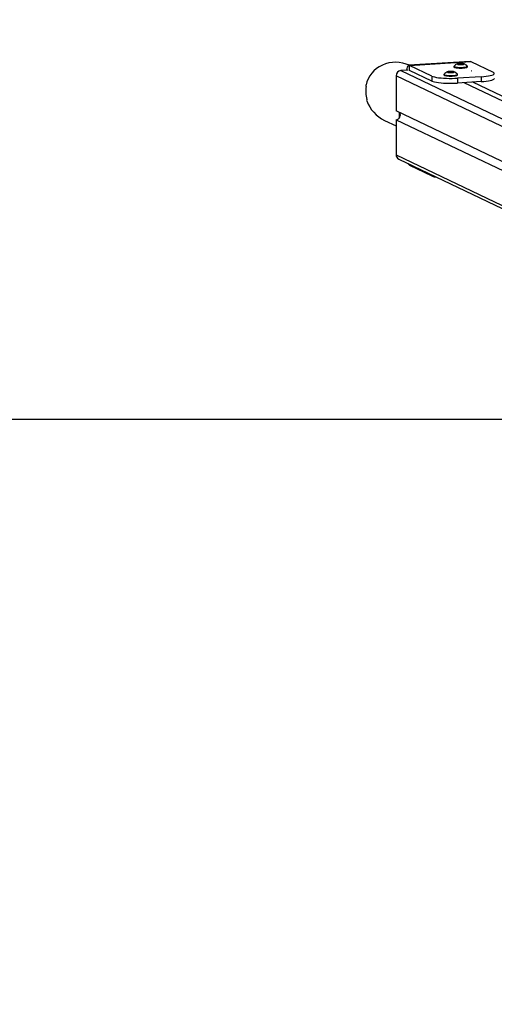
# Model space of a CAD drawing. Units: millimetres. Extents: x 1238 to 2652, y -58 to 356.
# Drawn here: x 1962 to 2009, y 94 to 192 of the extents above; entities that cross this region are included whole.
import ezdxf

# ---------------------------------------------------------------- set-up
doc = ezdxf.new("R2010")
doc.units = ezdxf.units.MM
doc.header["$PDSIZE"] = -1
doc.layers.add('VP-DIM', color=7, linetype='Continuous')
doc.layers.add('VP-HIC', color=6, linetype='Continuous')
doc.layers.add('VP-EQ', color=7, linetype='Continuous', true_color=0x8a3492)
doc.dimstyles.new('Strefa', dxfattribs={"dimtxt": 14, "dimasz": 20, "dimexe": 20, "dimexo": 50, "dimgap": 20, "dimtad": 0, "dimdec": 0, "dimzin": 0, "dimdsep": 46, "dimtxsty": 'Standard', "dimcen": 0.09, "dimadec": 0, "dimazin": 0, "dimtfac": 1, "dimtdec": 4, "dimtofl": 0, "dimtmove": 0, "dimatfit": 3, "dimfxl": 70, "dimfxlon": 1, "dimtolj": 1, "dimtzin": 0, "dimarcsym": 0})

# ---------------------------------------------------------------- blocks, each defined once
blk = doc.blocks.new('*D181')
at = {"layer": 'Defpoints', "color": 0}
for p in [(2189.006, 278.879), (1996.297, 185.647), (2189.006, 185.644)]:
    blk.add_point(p, dxfattribs=at)
at = {"layer": 'VP-DIM', "color": 0, "lineweight": -2}
for p, q in [((1996.297, 235.647), (1996.297, 298.879)), ((2189.006, 235.644), (2189.006, 298.879)), ((2016.297, 278.879), (2056.023, 278.879)), ((2169.006, 278.879), (2128.69, 278.879))]:
    blk.add_line(p, q, dxfattribs=at)
at = {"layer": 'VP-DIM', "color": 0}
for points in [[(2016.297, 282.213), (2016.297, 275.546), (1996.297, 278.879)], [(2169.006, 275.546), (2169.006, 282.213), (2189.006, 278.879)]]:
    blk.add_solid(points, dxfattribs=at)
at = {"layer": 'VP-DIM', "color": 0, "insert": (2092.357, 278.879), "char_height": 14, "attachment_point": 5}
blk.add_mtext('\\A1;193', dxfattribs=at)
blk = doc.blocks.new('*D182')
at = {"layer": 'Defpoints', "color": 0}
for p in [(2460.154, 336.335), (1725.154, 152.335), (2460.154, 152.335)]:
    blk.add_point(p, dxfattribs=at)
at = {"layer": 'VP-DIM', "color": 0, "lineweight": -2}
for p, q in [((1725.154, 266.335), (1725.154, 356.335)), ((2460.154, 266.335), (2460.154, 356.335)), ((1745.154, 336.335), (2053.988, 336.335)), ((2440.154, 336.335), (2131.321, 336.335))]:
    blk.add_line(p, q, dxfattribs=at)
at = {"layer": 'VP-DIM', "color": 0}
for points in [[(1745.154, 339.668), (1745.154, 333.001), (1725.154, 336.335)], [(2440.154, 333.001), (2440.154, 339.668), (2460.154, 336.335)]]:
    blk.add_solid(points, dxfattribs=at)
at = {"layer": 'VP-DIM', "color": 0, "insert": (2092.654, 336.335), "char_height": 14, "attachment_point": 5}
blk.add_mtext('\\A1;735', dxfattribs=at)
blk = doc.blocks.new('wd0520')
at = {"layer": 'VP-EQ', "color": 0, "linetype": 'Continuous', "lineweight": 25}
for p, q in [((2006.694, 187.992), (2000.586, 187.606)), ((2000.65, 187.592), (2006.758, 187.978)), ((2002.872, 186.532), (2000.65, 187.592)), ((2000.65, 187.1), (2000.65, 187.592)), ((2005.058, 187.511), (2005.058, 187.452)), ((2005.482, 187.762), (2005.408, 187.755)), ((2005.408, 187.74), (2005.408, 187.755)), ((2005.408, 187.74), (2005.482, 187.732)), ((2005.482, 187.732), (2005.482, 187.762)), ((2005.512, 187.727), (2005.512, 187.768)), ((2005.521, 187.724), (2005.521, 187.77)), ((2005.533, 187.792), (2005.533, 187.778)), ((2005.533, 187.717), (2005.533, 187.778)), ((2005.533, 187.717), (2005.533, 187.702)), ((2005.682, 187.792), (2005.608, 187.8)), ((2005.608, 187.695), (2005.608, 187.8)), ((2005.608, 187.695), (2005.682, 187.702)), ((2005.682, 187.702), (2005.682, 187.792)), ((2005.724, 187.704), (2005.724, 187.791)), ((2005.741, 187.704), (2005.741, 187.791)), ((2005.858, 187.8), (2005.784, 187.792)), ((2005.784, 187.702), (2005.784, 187.792)), ((2005.784, 187.702), (2005.858, 187.695)), ((2005.858, 187.695), (2005.858, 187.8)), ((2005.933, 187.778), (2005.933, 187.792)), ((2005.933, 187.717), (2005.933, 187.778)), ((2005.933, 187.702), (2005.933, 187.717)), ((2005.945, 187.724), (2005.945, 187.77)), ((2005.954, 187.727), (2005.954, 187.768)), ((2006.058, 187.755), (2005.984, 187.762)), ((2005.984, 187.732), (2005.984, 187.762)), ((2005.984, 187.732), (2006.058, 187.74)), ((2006.058, 187.74), (2006.058, 187.755)), ((2006.408, 187.452), (2006.408, 187.511)), ((2006.694, 187.992), (2006.758, 187.978)), ((2006.758, 187.978), (2008.98, 186.918)), ((1999.304, 186.566), (1999.304, 183.07)), ((2081.436, 147.381), (1999.304, 186.566)), ((2000.479, 187.133), (1999.774, 187.088)), ((1999.774, 187.088), (2081.802, 147.953)), ((2002.872, 186.039), (2000.65, 187.1)), ((2002.872, 186.532), (2002.872, 186.039)), ((2004.077, 186.71), (2004.077, 186.651)), ((2004.501, 186.961), (2004.427, 186.954)), ((2004.427, 186.939), (2004.427, 186.954)), ((2004.427, 186.939), (2004.501, 186.931)), ((2004.501, 186.931), (2004.501, 186.961)), ((2004.531, 186.926), (2004.531, 186.966)), ((2004.54, 186.923), (2004.54, 186.969)), ((2004.552, 186.991), (2004.552, 186.976)), ((2004.552, 186.916), (2004.552, 186.976)), ((2004.552, 186.916), (2004.552, 186.901)), ((2004.701, 186.991), (2004.627, 186.999)), ((2004.627, 186.893), (2004.627, 186.999)), ((2004.627, 186.893), (2004.701, 186.901)), ((2004.701, 186.901), (2004.701, 186.991)), ((2004.743, 186.903), (2004.743, 186.989)), ((2004.76, 186.903), (2004.76, 186.989)), ((2004.877, 186.999), (2004.803, 186.991)), ((2004.803, 186.901), (2004.803, 186.991)), ((2004.803, 186.901), (2004.877, 186.893)), ((2004.877, 186.893), (2004.877, 186.999)), ((2004.952, 186.976), (2004.952, 186.991)), ((2004.952, 186.916), (2004.952, 186.976)), ((2004.952, 186.901), (2004.952, 186.916)), ((2004.964, 186.923), (2004.964, 186.969)), ((2004.972, 186.926), (2004.972, 186.966)), ((2005.077, 186.954), (2005.003, 186.961)), ((2005.003, 186.931), (2005.003, 186.961)), ((2005.003, 186.931), (2005.077, 186.939)), ((2005.077, 186.939), (2005.077, 186.954)), ((2005.427, 186.651), (2005.427, 186.71)), ((2007.785, 186.473), (2005.436, 186.324)), ((2006.837, 187.042), (2006.822, 187.044)), ((2006.822, 187.044), (2006.84, 187.043)), ((2006.84, 187.043), (2006.837, 187.042)), ((2007.785, 186.473), (2007.785, 185.98)), ((2005.436, 186.324), (2005.436, 185.832)), ((2007.785, 185.98), (2005.436, 185.832)), ((2084.944, 148.256), (2006.098, 185.874)), ((2085.79, 148.31), (2006.943, 185.927)), ((2069.078, 149.782), (1999.304, 183.07)), ((1999.603, 182.928), (1999.603, 182.332)), ((1998.146, 182.124), (1999.304, 181.571)), ((1999.304, 182.184), (1999.304, 178.688)), ((1999.304, 182.184), (2068.74, 149.056)), ((1999.304, 178.688), (2081.425, 139.508)), ((1999.558, 178.266), (2081.433, 139.204)), ((2000.65, 177.746), (2000.65, 177.647)), ((2000.65, 177.647), (2002.872, 176.587)), ((2002.872, 176.587), (2002.872, 176.685))]:
    blk.add_line(p, q, dxfattribs=at)
at = {"layer": 'VP-EQ', "color": 0, "linetype": 'Continuous', "lineweight": 25, "flags": 128}
for points in [[(2000.65, 187.592), (2000.583, 187.605), (2000.519, 187.58), (2000.46, 187.517), (2000.408, 187.419), (2000.365, 187.29), (2000.334, 187.135), (2000.332, 187.124)], [(2005.058, 187.452), (2005.068, 187.431), (2005.113, 187.405), (2005.192, 187.382), (2005.299, 187.362), (2005.43, 187.347), (2005.577, 187.338), (2005.733, 187.335)], [(2005.069, 187.532), (2005.059, 187.518), (2005.068, 187.491), (2005.113, 187.464), (2005.192, 187.441), (2005.299, 187.421), (2005.43, 187.406), (2005.577, 187.397), (2005.733, 187.394)], [(2005.533, 187.778), (2005.533, 187.777), (2005.532, 187.776), (2005.531, 187.775), (2005.53, 187.774), (2005.528, 187.773), (2005.526, 187.772), (2005.524, 187.771), (2005.521, 187.77)], [(2005.521, 187.724), (2005.524, 187.723), (2005.526, 187.723), (2005.528, 187.722), (2005.53, 187.721), (2005.531, 187.72), (2005.532, 187.719), (2005.533, 187.718), (2005.533, 187.717)], [(2005.733, 187.394), (2005.889, 187.397), (2006.036, 187.406), (2006.167, 187.421), (2006.274, 187.441), (2006.353, 187.464), (2006.398, 187.491), (2006.407, 187.518), (2006.397, 187.532)], [(2005.733, 187.335), (2005.889, 187.338), (2006.036, 187.347), (2006.167, 187.362), (2006.274, 187.382), (2006.353, 187.405), (2006.398, 187.431), (2006.408, 187.452)], [(2005.945, 187.77), (2005.942, 187.771), (2005.94, 187.772), (2005.938, 187.773), (2005.936, 187.774), (2005.935, 187.775), (2005.934, 187.776), (2005.933, 187.777), (2005.933, 187.778)], [(2005.933, 187.717), (2005.933, 187.718), (2005.934, 187.719), (2005.935, 187.72), (2005.936, 187.721), (2005.938, 187.722), (2005.94, 187.723), (2005.942, 187.723), (2005.945, 187.724)], [(2002.872, 186.532), (2002.989, 186.487), (2003.141, 186.445), (2003.326, 186.407), (2003.541, 186.374), (2003.779, 186.347), (2004.038, 186.326), (2004.311, 186.312), (2004.593, 186.304), (2004.879, 186.304), (2005.161, 186.311), (2005.436, 186.324)], [(2004.077, 186.651), (2004.087, 186.63), (2004.132, 186.604), (2004.21, 186.581), (2004.318, 186.561), (2004.449, 186.546), (2004.596, 186.537), (2004.752, 186.533)], [(2004.088, 186.731), (2004.078, 186.716), (2004.087, 186.689), (2004.132, 186.663), (2004.21, 186.64), (2004.318, 186.62), (2004.449, 186.605), (2004.596, 186.596), (2004.752, 186.592)], [(2004.552, 186.976), (2004.552, 186.975), (2004.551, 186.974), (2004.55, 186.973), (2004.549, 186.973), (2004.547, 186.972), (2004.545, 186.971), (2004.542, 186.97), (2004.54, 186.969)], [(2004.54, 186.923), (2004.542, 186.922), (2004.545, 186.921), (2004.547, 186.92), (2004.549, 186.92), (2004.55, 186.919), (2004.551, 186.918), (2004.552, 186.917), (2004.552, 186.916)], [(2004.752, 186.592), (2004.907, 186.596), (2005.055, 186.605), (2005.186, 186.62), (2005.293, 186.64), (2005.372, 186.663), (2005.417, 186.689), (2005.426, 186.716), (2005.415, 186.731)], [(2004.752, 186.533), (2004.907, 186.537), (2005.055, 186.546), (2005.186, 186.561), (2005.293, 186.581), (2005.372, 186.604), (2005.417, 186.63), (2005.427, 186.651)], [(2004.964, 186.969), (2004.961, 186.97), (2004.959, 186.971), (2004.957, 186.972), (2004.955, 186.973), (2004.954, 186.973), (2004.953, 186.974), (2004.952, 186.975), (2004.952, 186.976)], [(2004.952, 186.916), (2004.952, 186.917), (2004.953, 186.918), (2004.954, 186.919), (2004.955, 186.92), (2004.957, 186.92), (2004.959, 186.921), (2004.961, 186.922), (2004.964, 186.923)], [(2007.785, 186.473), (2008.046, 186.493), (2008.287, 186.519), (2008.504, 186.552), (2008.693, 186.589), (2008.849, 186.63), (2008.969, 186.675), (2009.052, 186.723), (2009.095, 186.772), (2009.097, 186.821), (2009.059, 186.87), (2008.98, 186.918)], [(1996.314, 185.501), (1996.32, 185.548), (1996.319, 185.59), (1996.313, 185.623), (1996.301, 185.644), (1996.297, 185.647)], [(2002.872, 186.039), (2002.989, 185.994), (2003.141, 185.952), (2003.326, 185.915), (2003.541, 185.882), (2003.779, 185.855), (2004.038, 185.834), (2004.311, 185.819), (2004.593, 185.812), (2004.879, 185.812), (2005.161, 185.818), (2005.436, 185.832)], [(2007.785, 185.98), (2008.046, 186.001), (2008.287, 186.027), (2008.504, 186.059), (2008.693, 186.096), (2008.849, 186.138), (2008.969, 186.183), (2009.052, 186.23), (2009.095, 186.279), (2009.101, 186.307)]]:
    blk.add_lwpolyline(points, dxfattribs=at)
at = {"layer": 'VP-EQ', "color": 0, "linetype": 'Continuous', "lineweight": 25}
for centre, radius, start, end in [((2005.913, 186.697), 1.184, 115.36608, 134.88731), ((2005.534, 187.563), 0.238, 84.1876, 129.28965), ((2005.405, 187.721), 0.0341, 84.21494, 129.27878), ((2005.534, 187.932), 0.238, 230.71329, 275.80946), ((2005.405, 187.774), 0.0341, 230.7418, 275.76448), ((2005.469, 187.92), 0.158, 274.5361, 285.82213), ((2005.469, 187.575), 0.157, 74.14881, 85.49296), ((2005.571, 187.588), 0.189, 105.40026, 108.09385), ((2005.571, 187.907), 0.189, 251.90615, 254.59974), ((2005.554, 187.766), 0.034, 84.11992, 129.32368), ((2005.555, 187.728), 0.034, 230.65762, 275.84866), ((2005.733, 185.947), 1.861, 84.60396, 95.39604), ((2005.583, 187.536), 0.265, 84.58862, 95.41138), ((2005.733, 189.547), 1.861, 264.60396, 275.39604), ((2005.583, 187.958), 0.265, 264.58862, 275.41138), ((2005.721, 188.201), 0.411, 264.53854, 270.50941), ((2005.721, 187.291), 0.413, 89.52355, 95.46041), ((2005.733, 185.763), 2.028, 89.75935, 90.24065), ((2005.733, 188.802), 1.098, 269.55573, 270.44427), ((2005.745, 188.201), 0.41, 269.48943, 275.46331), ((2005.745, 187.291), 0.413, 84.53774, 90.4776), ((2005.883, 187.536), 0.265, 84.58957, 95.41043), ((2005.883, 187.959), 0.265, 264.58957, 275.41043), ((2005.932, 187.563), 0.238, 50.71164, 95.81111), ((2005.911, 187.766), 0.034, 50.68534, 95.87106), ((2005.932, 187.932), 0.238, 264.19183, 309.28541), ((2005.911, 187.728), 0.034, 264.16046, 309.33326), ((2005.895, 187.588), 0.189, 71.90615, 74.59974), ((2005.895, 187.907), 0.189, 285.40026, 288.09385), ((2005.997, 187.92), 0.158, 254.17787, 265.4639), ((2005.997, 187.575), 0.157, 94.50704, 105.85119), ((2006.061, 187.721), 0.0341, 50.72122, 95.78506), ((2006.061, 187.774), 0.0341, 264.23552, 309.2582), ((2005.57, 186.716), 1.16, 45.05373, 64.95692), ((1999.823, 186.572), 0.519, 95.4244, 180.60537), ((2000.622, 187.041), 0.0655, 65.04918, 135.19506), ((2004.932, 185.895), 1.184, 115.36759, 134.88679), ((2004.553, 186.762), 0.238, 84.18889, 129.28836), ((2004.423, 186.92), 0.0341, 84.21494, 129.27878), ((2004.553, 187.13), 0.238, 230.71459, 275.80817), ((2004.423, 186.972), 0.0341, 230.7418, 275.76448), ((2004.488, 187.119), 0.158, 274.5361, 285.82213), ((2004.488, 186.774), 0.157, 74.14881, 85.49296), ((2004.59, 186.787), 0.189, 105.40026, 108.09385), ((2004.59, 187.105), 0.189, 251.90615, 254.59974), ((2004.573, 186.965), 0.034, 84.14922, 129.29439), ((2004.573, 186.927), 0.034, 230.68688, 275.8194), ((2004.752, 185.146), 1.861, 84.60396, 95.39604), ((2004.602, 186.735), 0.265, 84.58957, 95.41043), ((2004.752, 188.748), 1.863, 264.61096, 275.38904), ((2004.602, 187.157), 0.265, 264.58957, 275.41043), ((2004.74, 187.4), 0.41, 264.53669, 270.51057), ((2004.74, 186.49), 0.413, 89.5224, 95.46226), ((2004.752, 184.962), 2.028, 89.75935, 90.24065), ((2004.752, 188.001), 1.098, 269.55573, 270.44427), ((2004.764, 187.4), 0.411, 269.49059, 275.46146), ((2004.764, 186.49), 0.413, 84.53959, 90.47645), ((2004.902, 186.735), 0.265, 84.58862, 95.41138), ((2004.902, 187.157), 0.265, 264.58862, 275.41138), ((2004.951, 186.762), 0.238, 50.70867, 95.81409), ((2004.93, 186.965), 0.034, 50.70494, 95.85899), ((2004.951, 187.13), 0.238, 264.18886, 309.28839), ((2004.93, 186.927), 0.034, 264.17234, 309.31384), ((2004.914, 186.787), 0.189, 71.90615, 74.59974), ((2004.914, 187.105), 0.189, 285.40026, 288.09385), ((2005.016, 187.119), 0.158, 254.17787, 265.4639), ((2005.015, 186.774), 0.157, 94.50704, 105.85119), ((2005.08, 186.92), 0.034, 50.70107, 95.80521), ((2005.08, 186.972), 0.0341, 264.2153, 309.27842), ((2004.589, 185.915), 1.16, 45.05254, 64.95812), ((1996.141, 184.112), 0.259, 347.50276, 20.13162), ((1999.261, 182.647), 0.465, 275.24739, 33.74112), ((1999.763, 178.678), 0.46, 178.72123, 243.52644), ((2000.874, 177.995), 0.413, 205.44804, 237.16492), ((2003.667, 178.581), 2.147, 248.2796, 261.48105)]:
    blk.add_arc(centre, radius, start, end, dxfattribs=at)
for centre, start_param, end_param in [((1999.444, 184.845), 4.744311, 6.494167), ((1999.486, 184.825), 0.253215, 0.681116), ((1999.444, 184.845), 0.736651, 1.570796)]:
    blk.add_ellipse(centre, major_axis=(-2.94, 1.403), ratio=0.925417, start_param=start_param, end_param=end_param, dxfattribs=at)
blk = doc.blocks.new('wd0520 2d')
at = {"layer": 'VP-EQ', "color": 0}
blk.add_lwpolyline([(2092.654, -22.665), (2460.154, -22.665), (2460.154, 152.335), (1725.154, 152.335), (1725.154, -22.665), (2092.654, -22.665)], dxfattribs=at)
blk.add_blockref('wd0520', (0, 0), dxfattribs=at)

msp = doc.modelspace()

# ---------------------------------------------------------------- linework, layer by layer
at = {"layer": 'VP-HIC', "color": 6}
msp.add_lwpolyline([(2092.654, -22.665), (2460.154, -22.665), (2460.154, 152.335), (1725.154, 152.335), (1725.154, -22.665), (2092.654, -22.665)], dxfattribs=at)

# ---------------------------------------------------------------- block references
at = {"layer": 'VP-EQ', "color": 0}
msp.add_blockref('wd0520 2d', (0, 0), dxfattribs=at)

# ---------------------------------------------------------------- dimensions: what is measured, and where the dimension line sits
at = {"layer": 'VP-DIM', "color": 0}
dim = msp.add_linear_dim(base=(2460.154, 336.335), p1=(1725.154, 152.335), p2=(2460.154, 152.335), dimstyle='Strefa', dxfattribs=at)
dim.commit()
dim.dimension.update_dxf_attribs({"geometry": '*D182', "text_midpoint": (2092.654, 336.335)})
dim = msp.add_linear_dim(base=(2189.006, 278.879), p1=(1996.297, 185.647), p2=(2189.006, 185.644), dimstyle='Strefa', dxfattribs=at)
dim.commit()
dim.dimension.update_dxf_attribs({"geometry": '*D181', "text_midpoint": (2092.357, 278.879), "dimtype": 160})

doc.saveas('drawing.dxf')
